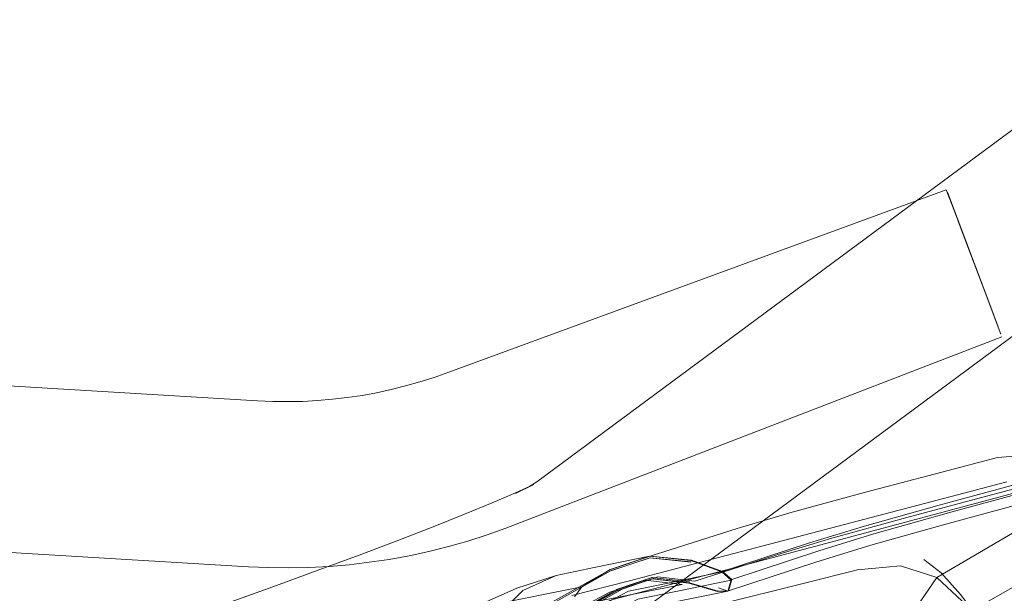
# Model space of a CAD drawing. Units: metres. Extents: x 1.56 to 4, y -2.46 to -0.48.
# Drawn here: x 3.8 to 3.91, y -1.35 to -1.29 of the extents above; entities that cross this region are included whole.
import ezdxf

# ---------------------------------------------------------------- set-up
doc = ezdxf.new("R2010")
doc.units = ezdxf.units.M
doc.header["$MEASUREMENT"] = 0

# ---------------------------------------------------------------- blocks, each defined once
blk = doc.blocks.new('e5eb19d4-9e09-44d9-96b4-eaaeec40caed')
at = {"color": 18, "lineweight": 9, "true_color": 0x000000}
blk.add_lwpolyline([(3.93346, -1.30273), (3.86584, -1.3528), (3.86489, -1.35338), (3.86335, -1.35415), (3.86135, -1.35511)], dxfattribs=at)
blk = doc.blocks.new('6fbffdc2-0c38-4e69-89b7-60ffd33117e8')
at = {"color": 18, "lineweight": 9, "true_color": 0x000000}
blk.add_lwpolyline([(3.8481, -1.34128), (3.85108, -1.34006), (3.8536, -1.33898), (3.85561, -1.33807), (3.85362, -1.33903), (3.85504, -1.33831), (3.85593, -1.33777), (3.92353, -1.28771)], dxfattribs=at)
blk = doc.blocks.new('268b28b1-fe67-44e2-ac7f-261118b8d4a9')
at = {"color": 253, "lineweight": 9, "true_color": 0x979fa5}
for points in [[(3.90325, -1.31409), (3.90247, -1.31203), (3.90175, -1.31011), (3.90113, -1.30846), (3.90175, -1.31011), (3.90247, -1.31203), (3.90537, -1.31972)], [(3.90537, -1.31972), (3.90585, -1.32098), (3.90537, -1.31972), (3.90325, -1.31409)]]:
    blk.add_lwpolyline(points, dxfattribs=at)
blk = doc.blocks.new('bf97f367-1039-40aa-899e-c395072d76b2')
at = {"color": 18, "lineweight": 9, "true_color": 0x000000}
blk.add_lwpolyline([(3.90035, -1.3064), (3.90537, -1.31972), (3.90175, -1.31011), (3.90325, -1.31409), (3.90615, -1.32178)], dxfattribs=at)
blk = doc.blocks.new('ec33931a-dbdf-481f-92f7-3fd303ae5391')
at = {"color": 18, "lineweight": 9, "true_color": 0x000000}
blk.add_lwpolyline([(3.90113, -1.30846), (3.90035, -1.3064), (3.90113, -1.30846), (3.90537, -1.31972)], close=True, dxfattribs=at)
blk = doc.blocks.new('840d2922-16a9-4ee0-b7bf-580d766d6b30')
at = {"color": 253, "lineweight": 9, "true_color": 0x979fa5}
blk.add_lwpolyline([(3.90065, -1.3072), (3.90024, -1.30613), (3.90113, -1.30846)], close=True, dxfattribs=at)
blk = doc.blocks.new('90923b88-248c-4862-aba1-0dcd8561b5d7')
at = {"color": 253, "lineweight": 9, "true_color": 0x979fa5}
blk.add_lwpolyline([(3.90615, -1.32178)], close=True, dxfattribs=at)
blk = doc.blocks.new('97ce15a1-007b-4666-ae4c-505e8bd5b0bc')
at = {"color": 18, "lineweight": 9, "true_color": 0x000000}
for points in [[(3.47689, -1.32826), (3.48034, -1.32411), (3.48427, -1.32041), (3.48862, -1.31721), (3.49335, -1.31455), (3.49842, -1.31248), (3.50378, -1.31104), (3.50937, -1.31028), (3.51484, -1.31025), (3.82567, -1.329), (3.82735, -1.32907), (3.82897, -1.32909), (3.83058, -1.32906), (3.83219, -1.32897), (3.8338, -1.32883), (3.8354, -1.32865), (3.837, -1.32841), (3.83858, -1.32812), (3.84016, -1.32778), (3.84172, -1.32739), (3.84327, -1.32695), (3.84481, -1.32646), (3.84639, -1.3259), (3.90024, -1.30613)], [(3.90625, -1.32205), (3.85257, -1.34281), (3.85055, -1.34352), (3.84846, -1.34419), (3.84636, -1.34479), (3.84423, -1.34531), (3.84209, -1.34578), (3.83994, -1.34617), (3.83778, -1.34649), (3.83561, -1.34675), (3.83343, -1.34693), (3.83125, -1.34705), (3.82905, -1.34709), (3.82686, -1.34707), (3.82473, -1.34698), (3.51434, -1.32826)]]:
    blk.add_lwpolyline(points, dxfattribs=at)
blk = doc.blocks.new('d09336c8-ad72-4178-8d7c-a2630d681478')
at = {"color": 18, "lineweight": 9, "true_color": 0x000000}
blk.add_lwpolyline([(3.7897, -1.36238), (3.81137, -1.35483), (3.81691, -1.35289), (3.82224, -1.351), (3.82734, -1.34916), (3.83216, -1.34739), (3.83668, -1.34571), (3.84087, -1.34412), (3.84469, -1.34264), (3.8481, -1.34128)], dxfattribs=at)
blk = doc.blocks.new('8c5b2390-1991-4024-836b-645794677fb5')
at = {"color": 108, "lineweight": 9, "true_color": 0x00370e}
blk.add_lwpolyline([(3.86213, -1.34707), (3.85802, -1.34791), (3.85441, -1.34955), (3.85328, -1.35067), (3.85266, -1.35263), (3.85245, -1.35477)], dxfattribs=at)
blk = doc.blocks.new('b1abcbc4-a05e-441b-88e1-1063c17c97f8')
at = {"color": 108, "lineweight": 9, "true_color": 0x00370e}
blk.add_lwpolyline([(3.86995, -1.34877), (3.86584, -1.34962), (3.86242, -1.35142), (3.86159, -1.35276)], dxfattribs=at)
blk = doc.blocks.new('186ef857-b517-49c7-9546-a45c5c99e0c4')
at = {"color": 18, "lineweight": 9, "true_color": 0x000000}
blk.add_line((3.86238, -1.35472), (3.86268, -1.35366), dxfattribs=at)
at = {"color": 108, "lineweight": 9, "true_color": 0x00370e}
blk.add_lwpolyline([(3.87096, -1.34964), (3.86686, -1.35049), (3.86347, -1.3523), (3.86268, -1.35366)], dxfattribs=at)
blk = doc.blocks.new('cfc4029e-94f3-4608-8c3d-3bdbba02c600')
at = {"color": 108, "lineweight": 9, "true_color": 0x00370e}
blk.add_lwpolyline([(3.8546, -1.35247), (3.85985, -1.35144), (3.86096, -1.35123), (3.86383, -1.34972), (3.86765, -1.34842), (3.87166, -1.34889), (3.86238, -1.35075), (3.85887, -1.35238), (3.85785, -1.35352)], dxfattribs=at)
blk = doc.blocks.new('1a8ffc4b-2fbe-403d-ad56-db7bd91eec12')
at = {"color": 108, "lineweight": 9, "true_color": 0x00370e}
blk.add_lwpolyline([(3.85976, -1.35245), (3.86399, -1.35057), (3.87023, -1.34893)], dxfattribs=at)
blk = doc.blocks.new('49883fd0-d1a3-4e1d-9cbe-6ee520ec84d9')
at = {"color": 18, "lineweight": 9, "true_color": 0x000000}
blk.add_lwpolyline([(3.84705, -1.35277), (3.8501, -1.35091), (3.85376, -1.3493), (3.85802, -1.34791)], dxfattribs=at)
blk = doc.blocks.new('7b0b158d-9ef5-4ca3-b874-9935d37ad015')
at = {"color": 108, "lineweight": 9, "true_color": 0x00370e}
blk.add_lwpolyline([(3.84705, -1.35277), (3.85071, -1.35118), (3.8608, -1.34916), (3.86, -1.35022)], dxfattribs=at)
at = {"color": 18, "lineweight": 9, "true_color": 0x000000}
blk.add_lwpolyline([(3.8345, -1.36848), (3.83533, -1.3675), (3.83369, -1.36951), (3.83448, -1.36851), (3.83584, -1.36517)], dxfattribs=at)
blk = doc.blocks.new('5c53aca0-059f-457d-b6ad-95ab658b586a')
at = {"color": 108, "lineweight": 9, "true_color": 0x00370e}
blk.add_lwpolyline([(3.87548, -1.34965), (3.8766, -1.34962), (3.8666, -1.35165)], dxfattribs=at)
blk = doc.blocks.new('fa9d77e0-24ac-43df-9950-7861ec95c55a')
at = {"color": 108, "lineweight": 9, "true_color": 0x00370e}
blk.add_line((3.8597, -1.35009), (3.86594, -1.34848), dxfattribs=at)
blk = doc.blocks.new('595ae6cb-e2fd-48fd-a56d-cc25ec707ab3')
at = {"color": 108, "lineweight": 9, "true_color": 0x00370e}
blk.add_lwpolyline([(3.8766, -1.34962), (3.87694, -1.34841), (3.87096, -1.34964)], dxfattribs=at)
blk = doc.blocks.new('502df437-9c86-4012-bfb6-b0737b2038ed')
at = {"color": 108, "lineweight": 9, "true_color": 0x00370e}
blk.add_lwpolyline([(3.86995, -1.34877), (3.87595, -1.34752), (3.87694, -1.34841)], dxfattribs=at)
blk = doc.blocks.new('8917493b-e328-4043-9f0f-0b52ee578d73')
at = {"color": 108, "lineweight": 9, "true_color": 0x00370e}
blk.add_lwpolyline([(3.8608, -1.34916), (3.86384, -1.34726), (3.86811, -1.34584), (3.86213, -1.34707)], dxfattribs=at)
blk = doc.blocks.new('1eb0b883-c288-4eb5-8347-e39906cd1be3')
at = {"color": 108, "lineweight": 9, "true_color": 0x00370e}
blk.add_lwpolyline([(3.87023, -1.34893), (3.87849, -1.34675), (3.88773, -1.3443), (3.91104, -1.33808)], dxfattribs=at)
blk = doc.blocks.new('a0ccfe2f-a3e6-4d18-8830-7c3c602d34e7')
at = {"color": 108, "lineweight": 9, "true_color": 0x00370e}
blk.add_lwpolyline([(3.86594, -1.34848), (3.87421, -1.34633), (3.88346, -1.34392), (3.90077, -1.33937), (3.90678, -1.33779)], dxfattribs=at)
blk = doc.blocks.new('27fef947-d119-472d-88b0-2920ffc21b14')
at = {"color": 108, "lineweight": 9, "true_color": 0x00370e}
blk.add_line((3.8766, -1.34962), (3.87559, -1.34926), dxfattribs=at)
blk = doc.blocks.new('c79d52ba-b297-4134-92b6-6594d9d7ee1e')
at = {"color": 108, "lineweight": 9, "true_color": 0x00370e}
for points in [[(3.87595, -1.34752), (3.87257, -1.34629), (3.86811, -1.34584)], [(3.86818, -1.34583), (3.87265, -1.34627), (3.87602, -1.34749), (3.87702, -1.34836)], [(3.88643, -1.34525), (3.87702, -1.34836), (3.87668, -1.34957), (3.87555, -1.34962)]]:
    blk.add_lwpolyline(points, dxfattribs=at)
blk = doc.blocks.new('1fad8eb3-b903-4483-91ca-38b9ecd636c1')
at = {"color": 108, "lineweight": 9, "true_color": 0x00370e}
blk.add_line((3.87668, -1.34957), (3.87896, -1.34882), dxfattribs=at)
blk = doc.blocks.new('72abd602-7c55-4b13-ad79-b694f7d04d5e')
at = {"color": 108, "lineweight": 9, "true_color": 0x00370e}
blk.add_lwpolyline([(3.86168, -1.35109), (3.86454, -1.34958), (3.86836, -1.34828)], dxfattribs=at)
blk = doc.blocks.new('cf61b612-5510-4893-9af9-d41d0d19d80c')
at = {"color": 108, "lineweight": 9, "true_color": 0x00370e}
blk.add_line((3.8783, -1.34674), (3.87602, -1.34749), dxfattribs=at)
blk.add_lwpolyline([(3.87548, -1.34965), (3.87237, -1.34875), (3.86836, -1.34828)], dxfattribs=at)
blk = doc.blocks.new('120b0122-a153-4b4d-9801-2b88afbe4f91')
at = {"color": 108, "lineweight": 9, "true_color": 0x00370e}
blk.add_lwpolyline([(3.87555, -1.34962), (3.87244, -1.34873), (3.86843, -1.34827), (3.86458, -1.34958), (3.85662, -1.35405), (3.85299, -1.35688), (3.8505, -1.3608)], dxfattribs=at)
blk = doc.blocks.new('01303abf-35e0-4157-b012-958ac6ec903e')
at = {"color": 108, "lineweight": 9, "true_color": 0x00370e}
blk.add_lwpolyline([(3.87259, -1.34646), (3.86816, -1.34602), (3.86393, -1.34742)], dxfattribs=at)
blk = doc.blocks.new('ceffce39-fbcd-40e1-a74b-9a6c17e942e6')
at = {"color": 108, "lineweight": 9, "true_color": 0x00370e}
blk.add_lwpolyline([(3.87261, -1.34645), (3.86817, -1.34601), (3.86391, -1.34743), (3.85526, -1.3523)], dxfattribs=at)
blk = doc.blocks.new('2bbe76c7-a915-4a00-bda5-303ce997b4b8')
at = {"color": 108, "lineweight": 9, "true_color": 0x00370e}
blk.add_lwpolyline([(3.87241, -1.34861), (3.86838, -1.34815), (3.86453, -1.34945)], dxfattribs=at)
blk = doc.blocks.new('47ef3f93-027e-4830-aa1d-e5c254587341')
at = {"color": 108, "lineweight": 9, "true_color": 0x00370e}
blk.add_lwpolyline([(3.87243, -1.3486), (3.86839, -1.34814), (3.86452, -1.34946), (3.85652, -1.35395)], dxfattribs=at)
blk = doc.blocks.new('c3f8422c-29bb-4c41-8eb5-ae602a2bd22b')
at = {"color": 108, "lineweight": 9, "true_color": 0x00370e}
blk.add_lwpolyline([(3.86389, -1.34726), (3.86818, -1.34583), (3.87046, -1.3451)], dxfattribs=at)
blk = doc.blocks.new('49537583-af38-40ed-bc21-f4794f33db93')
at = {"color": 108, "lineweight": 9, "true_color": 0x00370e}
blk.add_lwpolyline([(3.88785, -1.34388), (3.88188, -1.34568), (3.87303, -1.34854), (3.86902, -1.34808)], dxfattribs=at)
blk = doc.blocks.new('8e238ed1-2234-46fb-9e51-6c12845446a0')
at = {"color": 108, "lineweight": 9, "true_color": 0x00370e}
blk.add_lwpolyline([(3.84758, -1.3644), (3.84707, -1.36319), (3.84854, -1.35952), (3.85127, -1.35528), (3.85518, -1.35216), (3.86389, -1.34726)], dxfattribs=at)
blk = doc.blocks.new('bac16130-f73a-4e26-8579-c31cac4c1746')
at = {"color": 108, "lineweight": 9, "true_color": 0x00370e}
blk.add_lwpolyline([(3.86902, -1.34808), (3.86517, -1.3494), (3.85721, -1.35387), (3.85358, -1.3567)], dxfattribs=at)
blk = doc.blocks.new('4f6a0acc-f9ca-4eb4-a170-4deb8d55765e')
at = {"color": 108, "lineweight": 9, "true_color": 0x00370e}
blk.add_lwpolyline([(3.87896, -1.34882), (3.88611, -1.34646), (3.89207, -1.34463), (3.90017, -1.34236)], dxfattribs=at)
blk = doc.blocks.new('c781828d-1ba7-4a21-9c6d-b0789ce97bdf')
at = {"color": 108, "lineweight": 9, "true_color": 0x00370e}
blk.add_lwpolyline([(3.89138, -1.34256), (3.88543, -1.34439), (3.8783, -1.34674)], dxfattribs=at)
blk = doc.blocks.new('138db137-6e6c-4ef2-b7e2-b985327f5294')
at = {"color": 108, "lineweight": 9, "true_color": 0x00370e}
blk.add_line((3.8776, -1.34283), (3.87046, -1.3451), dxfattribs=at)
blk = doc.blocks.new('1d8fcafa-5226-4268-bb28-b4db31f7ee0d')
at = {"color": 108, "lineweight": 9, "true_color": 0x00370e}
blk.add_lwpolyline([(3.88643, -1.34525), (3.89238, -1.34341), (3.90047, -1.34113), (3.90857, -1.33893)], dxfattribs=at)
blk = doc.blocks.new('0185d1a9-4ef7-4c8e-b3db-6954da038f5c')
at = {"color": 108, "lineweight": 9, "true_color": 0x00370e}
blk.add_lwpolyline([(3.89976, -1.33672), (3.89165, -1.33885), (3.88356, -1.34105), (3.8776, -1.34283)], dxfattribs=at)
blk = doc.blocks.new('434b8010-ad8f-4131-b812-79d2e885efa1')
at = {"color": 108, "lineweight": 9, "true_color": 0x00370e}
blk.add_lwpolyline([(3.92659, -1.34365), (3.9247, -1.34111), (3.92302, -1.33904), (3.9215, -1.33763), (3.91962, -1.33642), (3.91806, -1.3361), (3.91359, -1.33648), (3.90757, -1.3381), (3.89946, -1.34029), (3.89138, -1.34256)], dxfattribs=at)
blk = doc.blocks.new('9b64d9a5-b063-44c6-b543-7b5ee07fc0c7')
at = {"color": 108, "lineweight": 9, "true_color": 0x00370e}
blk.add_line((3.89595, -1.34165), (3.88785, -1.34388), dxfattribs=at)
blk = doc.blocks.new('0b4749cf-135c-464a-a794-9bfd8cb87e35')
at = {"color": 108, "lineweight": 9, "true_color": 0x00370e}
blk.add_lwpolyline([(3.8672, -1.35317), (3.8846, -1.34882), (3.89064, -1.3473)], dxfattribs=at)
blk = doc.blocks.new('61a0d2be-073a-4533-b82d-85dd59cd1e45')
at = {"color": 108, "lineweight": 9, "true_color": 0x00370e}
blk.add_lwpolyline([(3.90017, -1.34236), (3.91424, -1.33853), (3.91856, -1.33809), (3.91998, -1.33834)], dxfattribs=at)
blk = doc.blocks.new('f950d409-c032-4e9f-9c96-a32c2986d419')
at = {"color": 108, "lineweight": 9, "true_color": 0x00370e}
blk.add_lwpolyline([(3.91444, -1.33742), (3.91003, -1.33788), (3.90406, -1.33948), (3.89595, -1.34165)], dxfattribs=at)
blk = doc.blocks.new('d39d480a-a8ca-402e-afbe-6fb1611dd135')
at = {"color": 108, "lineweight": 9, "true_color": 0x00370e}
blk.add_lwpolyline([(3.91635, -1.3378), (3.91444, -1.33627), (3.91225, -1.33504), (3.91044, -1.33477), (3.90578, -1.33514), (3.89976, -1.33672)], dxfattribs=at)
blk = doc.blocks.new('c2e1d85d-dc3c-463d-b4e5-b55ef6306bfc')
at = {"color": 108, "lineweight": 9, "true_color": 0x00370e}
blk.add_lwpolyline([(3.89064, -1.3473), (3.89527, -1.34688), (3.8992, -1.34814), (3.91516, -1.3388), (3.91897, -1.3426), (3.90302, -1.35172)], dxfattribs=at)
blk = doc.blocks.new('3e0b163c-43eb-497b-a193-b026344a9627')
at = {"color": 108, "lineweight": 9, "true_color": 0x00370e}
blk.add_lwpolyline([(3.89269, -1.35093), (3.8966, -1.35191), (3.8992, -1.34814), (3.90302, -1.35172)], dxfattribs=at)
blk = doc.blocks.new('ac2dcebf-1b43-4e8a-a332-8f451d6191b6')
at = {"color": 108, "lineweight": 9, "true_color": 0x00370e}
blk.add_lwpolyline([(3.89781, -1.34617), (3.89969, -1.34763), (3.90177, -1.34996), (3.90405, -1.35298)], dxfattribs=at)
blk = doc.blocks.new('a231d44e-cd91-44ba-b670-0031aa2ed33c')
for name in ['6fbffdc2-0c38-4e69-89b7-60ffd33117e8', 'e5eb19d4-9e09-44d9-96b4-eaaeec40caed', '97ce15a1-007b-4666-ae4c-505e8bd5b0bc', '840d2922-16a9-4ee0-b7bf-580d766d6b30', 'bf97f367-1039-40aa-899e-c395072d76b2', 'ec33931a-dbdf-481f-92f7-3fd303ae5391', '268b28b1-fe67-44e2-ac7f-261118b8d4a9', '90923b88-248c-4862-aba1-0dcd8561b5d7', 'd39d480a-a8ca-402e-afbe-6fb1611dd135', '434b8010-ad8f-4131-b812-79d2e885efa1', '0185d1a9-4ef7-4c8e-b3db-6954da038f5c', 'a0ccfe2f-a3e6-4d18-8830-7c3c602d34e7', '1eb0b883-c288-4eb5-8347-e39906cd1be3', 'f950d409-c032-4e9f-9c96-a32c2986d419', '61a0d2be-073a-4533-b82d-85dd59cd1e45', '1d8fcafa-5226-4268-bb28-b4db31f7ee0d', 'c2e1d85d-dc3c-463d-b4e5-b55ef6306bfc', 'd09336c8-ad72-4178-8d7c-a2630d681478', '9b64d9a5-b063-44c6-b543-7b5ee07fc0c7', 'c781828d-1ba7-4a21-9c6d-b0789ce97bdf', '4f6a0acc-f9ca-4eb4-a170-4deb8d55765e', '138db137-6e6c-4ef2-b7e2-b985327f5294', '49537583-af38-40ed-bc21-f4794f33db93', 'c3f8422c-29bb-4c41-8eb5-ae602a2bd22b', '8917493b-e328-4043-9f0f-0b52ee578d73', 'c79d52ba-b297-4134-92b6-6594d9d7ee1e', 'ceffce39-fbcd-40e1-a74b-9a6c17e942e6', '01303abf-35e0-4157-b012-958ac6ec903e', 'cf61b612-5510-4893-9af9-d41d0d19d80c', 'ac2dcebf-1b43-4e8a-a332-8f451d6191b6', '49883fd0-d1a3-4e1d-9cbe-6ee520ec84d9', '8e238ed1-2234-46fb-9e51-6c12845446a0', '8c5b2390-1991-4024-836b-645794677fb5', '0b4749cf-135c-464a-a794-9bfd8cb87e35', '502df437-9c86-4012-bfb6-b0737b2038ed', '120b0122-a153-4b4d-9801-2b88afbe4f91', 'bac16130-f73a-4e26-8579-c31cac4c1746', 'cfc4029e-94f3-4608-8c3d-3bdbba02c600', '47ef3f93-027e-4830-aa1d-e5c254587341', 'fa9d77e0-24ac-43df-9950-7861ec95c55a', '1a8ffc4b-2fbe-403d-ad56-db7bd91eec12', 'b1abcbc4-a05e-441b-88e1-1063c17c97f8', '72abd602-7c55-4b13-ad79-b694f7d04d5e', '2bbe76c7-a915-4a00-bda5-303ce997b4b8', '1fad8eb3-b903-4483-91ca-38b9ecd636c1', '595ae6cb-e2fd-48fd-a56d-cc25ec707ab3', '3e0b163c-43eb-497b-a193-b026344a9627', '7b0b158d-9ef5-4ca3-b874-9935d37ad015', '186ef857-b517-49c7-9546-a45c5c99e0c4', '5c53aca0-059f-457d-b6ad-95ab658b586a', '27fef947-d119-472d-88b0-2920ffc21b14']:
    blk.add_blockref(name, (0, 0))

msp = doc.modelspace()

# ---------------------------------------------------------------- block references
msp.add_blockref('a231d44e-cd91-44ba-b670-0031aa2ed33c', (0, 0))

doc.saveas('drawing.dxf')
